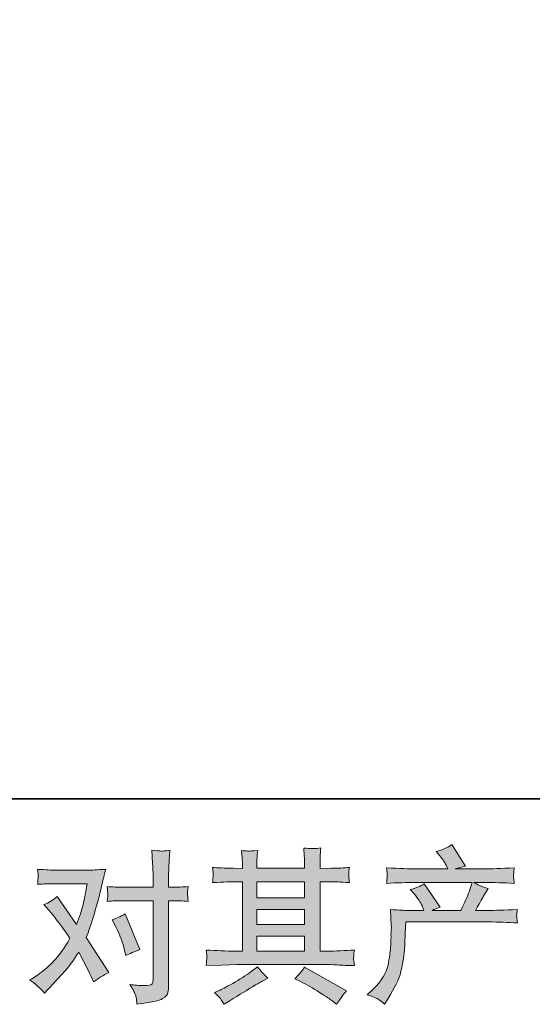
# Model space of a CAD drawing. Units: inches. Extents: x 11 to 116, y 230 to 279.
# Drawn here: x 29 to 35, y 230 to 242 of the extents above; entities that cross this region are included whole.
import ezdxf

# ---------------------------------------------------------------- set-up
doc = ezdxf.new("R2010")
doc.units = ezdxf.units.IN
doc.header["$MEASUREMENT"] = 0
doc.layers.add('图层 1', color=7, linetype='Continuous')

msp = doc.modelspace()

# ---------------------------------------------------------------- hatches: boundary and pattern name
at = {"layer": '图层 1'}
h = msp.add_hatch(color=256, dxfattribs=at)
h.dxf.hatch_style = 2
edge = h.paths.add_edge_path()
edge.add_spline(control_points=[(29.811, 230.565), (29.86, 230.47), (29.896, 230.373), (29.919, 230.273), (29.919, 230.273), (29.933, 230.209), (29.933, 230.209), (29.984, 230.234), (30.044, 230.259), (30.111, 230.284), (30.111, 230.284), (29.927, 230.734), (29.927, 230.734), (29.861, 230.698), (29.806, 230.674), (29.762, 230.66), (29.762, 230.66), (29.811, 230.565), (29.811, 230.565)], knot_values=[0, 0, 0, 0, 1, 1, 1, 2, 2, 2, 3, 3, 3, 4, 4, 4, 5, 5, 5, 6, 6, 6, 6], degree=3, periodic=0)
edge = h.paths.add_edge_path()
edge.add_spline(control_points=[(28.908, 229.735), (28.908, 229.735), (28.943, 229.772), (28.943, 229.772), (29.052, 229.888), (29.13, 229.973), (29.178, 230.027), (29.225, 230.08), (29.28, 230.155), (29.34, 230.252), (29.395, 230.154), (29.447, 230.052), (29.495, 229.946), (29.495, 229.946), (29.526, 229.876), (29.526, 229.876), (29.585, 229.921), (29.65, 229.961), (29.72, 229.996), (29.72, 229.996), (29.433, 230.436), (29.433, 230.436), (29.468, 230.524), (29.492, 230.591), (29.506, 230.636), (29.521, 230.68), (29.539, 230.743), (29.561, 230.822), (29.583, 230.902), (29.6, 230.965), (29.611, 231.011), (29.611, 231.011), (29.65, 231.175), (29.65, 231.175), (29.656, 231.201), (29.666, 231.242), (29.681, 231.297), (29.565, 231.291), (29.497, 231.287), (29.477, 231.287), (29.477, 231.287), (29.024, 231.287), (29.024, 231.287), (29, 231.287), (28.933, 231.291), (28.821, 231.297), (28.827, 231.249), (28.829, 231.219), (28.828, 231.208), (28.828, 231.197), (28.827, 231.183), (28.826, 231.169), (28.825, 231.155), (28.824, 231.134), (28.821, 231.108), (28.9, 231.113), (28.967, 231.116), (29.024, 231.116), (29.024, 231.116), (29.446, 231.116), (29.446, 231.116), (29.429, 231.011), (29.412, 230.923), (29.395, 230.851), (29.377, 230.78), (29.35, 230.696), (29.313, 230.601), (29.313, 230.601), (29.067, 230.955), (29.067, 230.955), (29.016, 230.908), (28.961, 230.874), (28.902, 230.853), (28.902, 230.853), (29.016, 230.717), (29.016, 230.717), (29.087, 230.629), (29.159, 230.532), (29.23, 230.428), (29.192, 230.36), (29.151, 230.297), (29.107, 230.237), (29.064, 230.177), (29.007, 230.116), (28.937, 230.056), (28.867, 229.995), (28.809, 229.952), (28.763, 229.925), (28.763, 229.925), (28.722, 229.901), (28.722, 229.901), (28.792, 229.854), (28.854, 229.799), (28.908, 229.735)], knot_values=[0, 0, 0, 0, 0.352778, 0.352778, 0.352778, 0.705556, 0.705556, 0.705556, 1.058333, 1.058333, 1.058333, 1.411111, 1.411111, 1.411111, 1.763889, 1.763889, 1.763889, 2.116667, 2.116667, 2.116667, 2.469444, 2.469444, 2.469444, 2.822222, 2.822222, 2.822222, 3.175, 3.175, 3.175, 3.527778, 3.527778, 3.527778, 3.880556, 3.880556, 3.880556, 4.233333, 4.233333, 4.233333, 4.586111, 4.586111, 4.586111, 4.938889, 4.938889, 4.938889, 5.291667, 5.291667, 5.291667, 5.644444, 5.644444, 5.644444, 5.997222, 5.997222, 5.997222, 6.35, 6.35, 6.35, 6.702778, 6.702778, 6.702778, 7.055556, 7.055556, 7.055556, 7.408333, 7.408333, 7.408333, 7.761111, 7.761111, 7.761111, 8.113889, 8.113889, 8.113889, 8.466667, 8.466667, 8.466667, 8.819444, 8.819444, 8.819444, 9.172222, 9.172222, 9.172222, 9.525, 9.525, 9.525, 9.877778, 9.877778, 9.877778, 10.230556, 10.230556, 10.230556, 10.583333, 10.583333, 10.583333, 10.936111, 10.936111, 10.936111, 10.936111], degree=3, periodic=0)
edge.add_line((28.908, 229.735), (28.908, 229.735))
edge = h.paths.add_edge_path()
edge.add_spline(control_points=[(29.881, 230.901), (29.881, 230.901), (30.278, 230.901), (30.278, 230.901), (30.278, 230.901), (30.278, 229.911), (30.278, 229.911), (30.278, 229.876), (30.272, 229.854), (30.259, 229.845), (30.247, 229.835), (30.216, 229.831), (30.166, 229.832), (30.1, 229.832), (30.04, 229.836), (29.984, 229.845), (30.021, 229.79), (30.044, 229.748), (30.053, 229.72), (30.062, 229.692), (30.068, 229.669), (30.069, 229.652), (30.071, 229.635), (30.072, 229.615), (30.073, 229.595), (30.248, 229.618), (30.357, 229.642), (30.398, 229.666), (30.438, 229.69), (30.461, 229.716), (30.466, 229.743), (30.471, 229.771), (30.474, 229.799), (30.474, 229.828), (30.474, 229.828), (30.474, 230.901), (30.474, 230.901), (30.474, 230.901), (30.537, 230.901), (30.537, 230.901), (30.587, 230.901), (30.648, 230.898), (30.72, 230.893), (30.72, 230.893), (30.711, 230.986), (30.711, 230.986), (30.71, 230.996), (30.713, 231.027), (30.72, 231.08), (30.648, 231.075), (30.587, 231.072), (30.537, 231.072), (30.537, 231.072), (30.474, 231.072), (30.474, 231.072), (30.474, 231.072), (30.474, 231.217), (30.474, 231.217), (30.474, 231.255), (30.475, 231.301), (30.478, 231.352), (30.48, 231.404), (30.485, 231.465), (30.49, 231.537), (30.43, 231.53), (30.392, 231.527), (30.378, 231.528), (30.363, 231.529), (30.324, 231.531), (30.261, 231.537), (30.261, 231.537), (30.272, 231.374), (30.272, 231.374), (30.276, 231.309), (30.278, 231.256), (30.278, 231.214), (30.278, 231.214), (30.278, 231.072), (30.278, 231.072), (30.278, 231.072), (29.881, 231.072), (29.881, 231.072), (29.83, 231.072), (29.77, 231.075), (29.699, 231.08), (29.699, 231.08), (29.707, 230.986), (29.707, 230.986), (29.709, 230.975), (29.706, 230.944), (29.699, 230.893), (29.77, 230.898), (29.83, 230.901), (29.881, 230.901)], knot_values=[0, 0, 0, 0, 0.352778, 0.352778, 0.352778, 0.705556, 0.705556, 0.705556, 1.058333, 1.058333, 1.058333, 1.411111, 1.411111, 1.411111, 1.763889, 1.763889, 1.763889, 2.116667, 2.116667, 2.116667, 2.469444, 2.469444, 2.469444, 2.822222, 2.822222, 2.822222, 3.175, 3.175, 3.175, 3.527778, 3.527778, 3.527778, 3.880556, 3.880556, 3.880556, 4.233333, 4.233333, 4.233333, 4.586111, 4.586111, 4.586111, 4.938889, 4.938889, 4.938889, 5.291667, 5.291667, 5.291667, 5.644444, 5.644444, 5.644444, 5.997222, 5.997222, 5.997222, 6.35, 6.35, 6.35, 6.702778, 6.702778, 6.702778, 7.055556, 7.055556, 7.055556, 7.408333, 7.408333, 7.408333, 7.761111, 7.761111, 7.761111, 8.113889, 8.113889, 8.113889, 8.466667, 8.466667, 8.466667, 8.819444, 8.819444, 8.819444, 9.172222, 9.172222, 9.172222, 9.525, 9.525, 9.525, 9.877778, 9.877778, 9.877778, 10.230556, 10.230556, 10.230556, 10.583333, 10.583333, 10.583333, 10.936111, 10.936111, 10.936111, 10.936111], degree=3, periodic=0)
edge.add_line((29.881, 230.901), (29.881, 230.901))
h = msp.add_hatch(color=256, dxfattribs=at)
h.dxf.hatch_style = 2
h.paths.add_polyline_path([(31.588, 230.454), (32.189, 230.454), (32.189, 230.266), (31.588, 230.266)])
h.paths.add_polyline_path([(31.588, 230.79), (32.189, 230.79), (32.189, 230.6), (31.588, 230.6)])
h.paths.add_polyline_path([(31.588, 231.14), (32.189, 231.14), (32.189, 230.936), (31.588, 230.936)])
edge = h.paths.add_edge_path()
edge.add_spline(control_points=[(32.136, 229.882), (32.215, 229.843), (32.295, 229.797), (32.379, 229.743), (32.462, 229.69), (32.514, 229.656), (32.533, 229.642), (32.533, 229.642), (32.591, 229.597), (32.591, 229.597), (32.591, 229.597), (32.63, 229.648), (32.63, 229.648), (32.63, 229.648), (32.673, 229.71), (32.673, 229.71), (32.682, 229.723), (32.697, 229.741), (32.719, 229.764), (32.719, 229.764), (32.188, 230.064), (32.188, 230.064), (32.151, 230.006), (32.109, 229.957), (32.064, 229.917), (32.064, 229.917), (32.136, 229.882), (32.136, 229.882)], knot_values=[0, 0, 0, 0, 1, 1, 1, 2, 2, 2, 3, 3, 3, 4, 4, 4, 5, 5, 5, 6, 6, 6, 7, 7, 7, 8, 8, 8, 9, 9, 9, 9], degree=3, periodic=0)
edge = h.paths.add_edge_path()
edge.add_spline(control_points=[(30.949, 230.083), (30.949, 230.083), (31.143, 230.089), (31.143, 230.089), (31.143, 230.089), (31.335, 230.096), (31.335, 230.096), (31.335, 230.096), (32.459, 230.096), (32.459, 230.096), (32.486, 230.096), (32.532, 230.094), (32.598, 230.091), (32.664, 230.087), (32.737, 230.084), (32.817, 230.083), (32.817, 230.083), (32.809, 230.149), (32.809, 230.149), (32.807, 230.151), (32.806, 230.16), (32.807, 230.175), (32.808, 230.191), (32.809, 230.205), (32.809, 230.218), (32.81, 230.231), (32.813, 230.252), (32.817, 230.279), (32.699, 230.271), (32.582, 230.266), (32.467, 230.266), (32.467, 230.266), (32.385, 230.266), (32.385, 230.266), (32.385, 230.266), (32.385, 231.14), (32.385, 231.14), (32.385, 231.14), (32.534, 231.14), (32.534, 231.14), (32.56, 231.14), (32.634, 231.137), (32.755, 231.13), (32.755, 231.13), (32.749, 231.191), (32.749, 231.191), (32.749, 231.191), (32.749, 231.225), (32.749, 231.225), (32.747, 231.248), (32.746, 231.263), (32.747, 231.271), (32.748, 231.279), (32.751, 231.295), (32.755, 231.321), (32.689, 231.314), (32.612, 231.311), (32.524, 231.311), (32.524, 231.311), (32.385, 231.309), (32.385, 231.309), (32.385, 231.309), (32.385, 231.375), (32.385, 231.375), (32.385, 231.405), (32.385, 231.434), (32.386, 231.459), (32.386, 231.485), (32.39, 231.52), (32.395, 231.567), (32.326, 231.556), (32.255, 231.556), (32.179, 231.565), (32.179, 231.565), (32.185, 231.47), (32.185, 231.47), (32.188, 231.427), (32.189, 231.396), (32.189, 231.377), (32.189, 231.377), (32.189, 231.311), (32.189, 231.311), (32.189, 231.311), (31.588, 231.311), (31.588, 231.311), (31.588, 231.311), (31.588, 231.371), (31.588, 231.371), (31.588, 231.398), (31.588, 231.423), (31.589, 231.445), (31.59, 231.466), (31.593, 231.496), (31.599, 231.536), (31.533, 231.529), (31.49, 231.527), (31.469, 231.528), (31.449, 231.529), (31.424, 231.531), (31.394, 231.534), (31.394, 231.534), (31.402, 231.441), (31.402, 231.441), (31.403, 231.427), (31.404, 231.401), (31.404, 231.363), (31.404, 231.363), (31.404, 231.309), (31.404, 231.309), (31.404, 231.309), (31.294, 231.311), (31.294, 231.311), (31.178, 231.312), (31.09, 231.316), (31.029, 231.321), (31.029, 231.321), (31.036, 231.256), (31.036, 231.256), (31.036, 231.245), (31.035, 231.228), (31.034, 231.203), (31.032, 231.179), (31.031, 231.155), (31.029, 231.13), (31.177, 231.137), (31.264, 231.14), (31.292, 231.14), (31.292, 231.14), (31.404, 231.14), (31.404, 231.14), (31.404, 231.14), (31.404, 230.266), (31.404, 230.266), (31.404, 230.266), (31.325, 230.266), (31.325, 230.266), (31.2, 230.266), (31.074, 230.271), (30.949, 230.279), (30.949, 230.279), (30.955, 230.214), (30.955, 230.214), (30.955, 230.214), (30.955, 230.183), (30.955, 230.183), (30.954, 230.166), (30.952, 230.133), (30.949, 230.083)], knot_values=[0, 0, 0, 0, 0.352778, 0.352778, 0.352778, 0.705556, 0.705556, 0.705556, 1.058333, 1.058333, 1.058333, 1.411111, 1.411111, 1.411111, 1.763889, 1.763889, 1.763889, 2.116667, 2.116667, 2.116667, 2.469444, 2.469444, 2.469444, 2.822222, 2.822222, 2.822222, 3.175, 3.175, 3.175, 3.527778, 3.527778, 3.527778, 3.880556, 3.880556, 3.880556, 4.233333, 4.233333, 4.233333, 4.586111, 4.586111, 4.586111, 4.938889, 4.938889, 4.938889, 5.291667, 5.291667, 5.291667, 5.644444, 5.644444, 5.644444, 5.997222, 5.997222, 5.997222, 6.35, 6.35, 6.35, 6.702778, 6.702778, 6.702778, 7.055556, 7.055556, 7.055556, 7.408333, 7.408333, 7.408333, 7.761111, 7.761111, 7.761111, 8.113889, 8.113889, 8.113889, 8.466667, 8.466667, 8.466667, 8.819444, 8.819444, 8.819444, 9.172222, 9.172222, 9.172222, 9.525, 9.525, 9.525, 9.877778, 9.877778, 9.877778, 10.230556, 10.230556, 10.230556, 10.583333, 10.583333, 10.583333, 10.936111, 10.936111, 10.936111, 11.288889, 11.288889, 11.288889, 11.641667, 11.641667, 11.641667, 11.994444, 11.994444, 11.994444, 12.347222, 12.347222, 12.347222, 12.7, 12.7, 12.7, 13.052778, 13.052778, 13.052778, 13.405556, 13.405556, 13.405556, 13.758333, 13.758333, 13.758333, 14.111111, 14.111111, 14.111111, 14.463889, 14.463889, 14.463889, 14.816667, 14.816667, 14.816667, 15.169444, 15.169444, 15.169444, 15.522222, 15.522222, 15.522222, 15.875, 15.875, 15.875, 16.227778, 16.227778, 16.227778, 16.580556, 16.580556, 16.580556, 16.933333, 16.933333, 16.933333, 17.286111, 17.286111, 17.286111, 17.286111], degree=3, periodic=0)
edge.add_line((30.949, 230.083), (30.949, 230.083))
edge = h.paths.add_edge_path()
edge.add_spline(control_points=[(31.138, 229.652), (31.149, 229.637), (31.16, 229.619), (31.173, 229.597), (31.173, 229.597), (31.239, 229.636), (31.239, 229.636), (31.377, 229.721), (31.474, 229.781), (31.531, 229.815), (31.588, 229.849), (31.63, 229.872), (31.655, 229.886), (31.655, 229.886), (31.727, 229.925), (31.727, 229.925), (31.681, 229.967), (31.637, 230.014), (31.595, 230.068), (31.595, 230.068), (31.516, 230.008), (31.516, 230.008), (31.45, 229.958), (31.372, 229.909), (31.283, 229.859), (31.194, 229.81), (31.138, 229.78), (31.113, 229.77), (31.113, 229.77), (31.053, 229.745), (31.053, 229.745), (31.099, 229.699), (31.127, 229.668), (31.138, 229.652)], knot_values=[0, 0, 0, 0, 0.352778, 0.352778, 0.352778, 0.705556, 0.705556, 0.705556, 1.058333, 1.058333, 1.058333, 1.411111, 1.411111, 1.411111, 1.763889, 1.763889, 1.763889, 2.116667, 2.116667, 2.116667, 2.469444, 2.469444, 2.469444, 2.822222, 2.822222, 2.822222, 3.175, 3.175, 3.175, 3.527778, 3.527778, 3.527778, 3.880556, 3.880556, 3.880556, 3.880556], degree=3, periodic=0)
edge.add_line((31.138, 229.652), (31.138, 229.652))
h = msp.add_hatch(color=256, dxfattribs=at)
h.dxf.hatch_style = 2
edge = h.paths.add_edge_path()
edge.add_spline(control_points=[(32.98, 229.715), (32.98, 229.715), (33.053, 229.785), (33.053, 229.785), (33.16, 229.89), (33.223, 229.991), (33.241, 230.087), (33.259, 230.184), (33.269, 230.257), (33.274, 230.306), (33.278, 230.356), (33.279, 230.404), (33.279, 230.449), (33.278, 230.494), (33.279, 230.525), (33.281, 230.541), (33.283, 230.557), (33.284, 230.567), (33.284, 230.573), (33.284, 230.573), (33.282, 230.585), (33.282, 230.585), (33.282, 230.585), (33.272, 230.789), (33.272, 230.789), (33.386, 230.782), (33.455, 230.779), (33.478, 230.779), (33.478, 230.779), (33.693, 230.779), (33.693, 230.779), (33.693, 230.779), (33.671, 230.835), (33.671, 230.835), (33.653, 230.878), (33.62, 230.926), (33.574, 230.982), (33.574, 230.982), (33.522, 231.042), (33.522, 231.042), (33.588, 231.058), (33.647, 231.082), (33.698, 231.114), (33.698, 231.114), (33.9, 230.82), (33.9, 230.82), (33.863, 230.808), (33.828, 230.794), (33.797, 230.779), (33.797, 230.779), (34.161, 230.779), (34.161, 230.779), (34.22, 230.903), (34.258, 230.991), (34.274, 231.044), (34.274, 231.044), (34.301, 231.132), (34.301, 231.132), (34.301, 231.132), (33.606, 231.132), (33.606, 231.132), (33.478, 231.132), (33.351, 231.128), (33.224, 231.119), (33.227, 231.147), (33.228, 231.168), (33.229, 231.183), (33.23, 231.198), (33.23, 231.21), (33.231, 231.221), (33.232, 231.231), (33.23, 231.263), (33.224, 231.317), (33.384, 231.308), (33.511, 231.303), (33.606, 231.303), (33.606, 231.303), (33.995, 231.303), (33.995, 231.303), (33.995, 231.303), (33.974, 231.348), (33.974, 231.348), (33.958, 231.383), (33.932, 231.423), (33.896, 231.468), (33.896, 231.468), (33.85, 231.524), (33.85, 231.524), (33.928, 231.543), (33.993, 231.571), (34.047, 231.609), (34.047, 231.609), (34.218, 231.338), (34.218, 231.338), (34.177, 231.328), (34.134, 231.316), (34.09, 231.303), (34.09, 231.303), (34.446, 231.303), (34.446, 231.303), (34.539, 231.303), (34.668, 231.308), (34.832, 231.317), (34.83, 231.29), (34.827, 231.268), (34.827, 231.253), (34.826, 231.237), (34.825, 231.223), (34.825, 231.211), (34.824, 231.198), (34.825, 231.19), (34.826, 231.186), (34.826, 231.186), (34.832, 231.119), (34.832, 231.119), (34.706, 231.128), (34.578, 231.132), (34.45, 231.132), (34.45, 231.132), (34.322, 231.132), (34.322, 231.132), (34.362, 231.106), (34.422, 231.079), (34.503, 231.055), (34.503, 231.055), (34.446, 230.959), (34.446, 230.959), (34.44, 230.951), (34.407, 230.891), (34.345, 230.779), (34.345, 230.779), (34.512, 230.779), (34.512, 230.779), (34.582, 230.779), (34.703, 230.783), (34.874, 230.791), (34.869, 230.767), (34.867, 230.749), (34.865, 230.736), (34.864, 230.723), (34.863, 230.714), (34.864, 230.706), (34.865, 230.699), (34.868, 230.67), (34.874, 230.621), (34.754, 230.629), (34.633, 230.633), (34.512, 230.633), (34.512, 230.633), (33.466, 230.633), (33.466, 230.633), (33.462, 230.571), (33.458, 230.509), (33.457, 230.446), (33.454, 230.384), (33.452, 230.335), (33.45, 230.302), (33.448, 230.269), (33.443, 230.226), (33.436, 230.172), (33.428, 230.118), (33.416, 230.056), (33.398, 229.984), (33.38, 229.912), (33.327, 229.806), (33.241, 229.666), (33.241, 229.666), (33.197, 229.595), (33.197, 229.595), (33.174, 229.617), (33.15, 229.637), (33.128, 229.653), (33.105, 229.67), (33.056, 229.69), (32.98, 229.715)], knot_values=[0, 0, 0, 0, 0.352778, 0.352778, 0.352778, 0.705556, 0.705556, 0.705556, 1.058333, 1.058333, 1.058333, 1.411111, 1.411111, 1.411111, 1.763889, 1.763889, 1.763889, 2.116667, 2.116667, 2.116667, 2.469444, 2.469444, 2.469444, 2.822222, 2.822222, 2.822222, 3.175, 3.175, 3.175, 3.527778, 3.527778, 3.527778, 3.880556, 3.880556, 3.880556, 4.233333, 4.233333, 4.233333, 4.586111, 4.586111, 4.586111, 4.938889, 4.938889, 4.938889, 5.291667, 5.291667, 5.291667, 5.644444, 5.644444, 5.644444, 5.997222, 5.997222, 5.997222, 6.35, 6.35, 6.35, 6.702778, 6.702778, 6.702778, 7.055556, 7.055556, 7.055556, 7.408333, 7.408333, 7.408333, 7.761111, 7.761111, 7.761111, 8.113889, 8.113889, 8.113889, 8.466667, 8.466667, 8.466667, 8.819444, 8.819444, 8.819444, 9.172222, 9.172222, 9.172222, 9.525, 9.525, 9.525, 9.877778, 9.877778, 9.877778, 10.230556, 10.230556, 10.230556, 10.583333, 10.583333, 10.583333, 10.936111, 10.936111, 10.936111, 11.288889, 11.288889, 11.288889, 11.641667, 11.641667, 11.641667, 11.994444, 11.994444, 11.994444, 12.347222, 12.347222, 12.347222, 12.7, 12.7, 12.7, 13.052778, 13.052778, 13.052778, 13.405556, 13.405556, 13.405556, 13.758333, 13.758333, 13.758333, 14.111111, 14.111111, 14.111111, 14.463889, 14.463889, 14.463889, 14.816667, 14.816667, 14.816667, 15.169444, 15.169444, 15.169444, 15.522222, 15.522222, 15.522222, 15.875, 15.875, 15.875, 16.227778, 16.227778, 16.227778, 16.580556, 16.580556, 16.580556, 16.933333, 16.933333, 16.933333, 17.286111, 17.286111, 17.286111, 17.638889, 17.638889, 17.638889, 17.991667, 17.991667, 17.991667, 18.344444, 18.344444, 18.344444, 18.697222, 18.697222, 18.697222, 19.05, 19.05, 19.05, 19.402778, 19.402778, 19.402778, 19.755556, 19.755556, 19.755556, 20.108333, 20.108333, 20.108333, 20.461111, 20.461111, 20.461111, 20.461111], degree=3, periodic=0)
edge.add_line((32.98, 229.715), (32.98, 229.715))

# ---------------------------------------------------------------- linework, layer by layer
at = {"layer": '图层 1', "lineweight": 35}
msp.add_lwpolyline([(115.77, 232.185), (10.77, 232.185), (10.77, 276.185), (115.77, 276.185), (115.77, 232.185)], dxfattribs=at)
at = {"layer": '图层 1', "lineweight": 0}
for points in [[(31.588, 231.14), (32.189, 231.14), (32.189, 230.936), (31.588, 230.936), (31.588, 231.14)], [(31.588, 230.79), (32.189, 230.79), (32.189, 230.6), (31.588, 230.6), (31.588, 230.79)], [(31.588, 230.454), (32.189, 230.454), (32.189, 230.266), (31.588, 230.266), (31.588, 230.454)]]:
    msp.add_lwpolyline(points, dxfattribs=at)
for points, knots in [([(29.881, 230.901), (29.881, 230.901), (30.278, 230.901), (30.278, 230.901), (30.278, 230.901), (30.278, 229.911), (30.278, 229.911), (30.278, 229.876), (30.272, 229.854), (30.259, 229.845), (30.247, 229.835), (30.216, 229.831), (30.166, 229.832), (30.1, 229.832), (30.04, 229.836), (29.984, 229.845), (30.021, 229.79), (30.044, 229.748), (30.053, 229.72), (30.062, 229.692), (30.068, 229.669), (30.069, 229.652), (30.071, 229.635), (30.072, 229.615), (30.073, 229.595), (30.248, 229.618), (30.357, 229.642), (30.398, 229.666), (30.438, 229.69), (30.461, 229.716), (30.466, 229.743), (30.471, 229.771), (30.474, 229.799), (30.474, 229.828), (30.474, 229.828), (30.474, 230.901), (30.474, 230.901), (30.474, 230.901), (30.537, 230.901), (30.537, 230.901), (30.587, 230.901), (30.648, 230.898), (30.72, 230.893), (30.72, 230.893), (30.711, 230.986), (30.711, 230.986), (30.71, 230.996), (30.713, 231.027), (30.72, 231.08), (30.648, 231.075), (30.587, 231.072), (30.537, 231.072), (30.537, 231.072), (30.474, 231.072), (30.474, 231.072), (30.474, 231.072), (30.474, 231.217), (30.474, 231.217), (30.474, 231.255), (30.475, 231.301), (30.478, 231.352), (30.48, 231.404), (30.485, 231.465), (30.49, 231.537), (30.43, 231.53), (30.392, 231.527), (30.378, 231.528), (30.363, 231.529), (30.324, 231.531), (30.261, 231.537), (30.261, 231.537), (30.272, 231.374), (30.272, 231.374), (30.276, 231.309), (30.278, 231.256), (30.278, 231.214), (30.278, 231.214), (30.278, 231.072), (30.278, 231.072), (30.278, 231.072), (29.881, 231.072), (29.881, 231.072), (29.83, 231.072), (29.77, 231.075), (29.699, 231.08), (29.699, 231.08), (29.707, 230.986), (29.707, 230.986), (29.709, 230.975), (29.706, 230.944), (29.699, 230.893), (29.77, 230.898), (29.83, 230.901), (29.881, 230.901)], [0, 0, 0, 0, 1, 1, 1, 2, 2, 2, 3, 3, 3, 4, 4, 4, 5, 5, 5, 6, 6, 6, 7, 7, 7, 8, 8, 8, 9, 9, 9, 10, 10, 10, 11, 11, 11, 12, 12, 12, 13, 13, 13, 14, 14, 14, 15, 15, 15, 16, 16, 16, 17, 17, 17, 18, 18, 18, 19, 19, 19, 20, 20, 20, 21, 21, 21, 22, 22, 22, 23, 23, 23, 24, 24, 24, 25, 25, 25, 26, 26, 26, 27, 27, 27, 28, 28, 28, 29, 29, 29, 30, 30, 30, 31, 31, 31, 31]), ([(30.949, 230.083), (30.949, 230.083), (31.143, 230.089), (31.143, 230.089), (31.143, 230.089), (31.335, 230.096), (31.335, 230.096), (31.335, 230.096), (32.459, 230.096), (32.459, 230.096), (32.486, 230.096), (32.532, 230.094), (32.598, 230.091), (32.664, 230.087), (32.737, 230.084), (32.817, 230.083), (32.817, 230.083), (32.809, 230.149), (32.809, 230.149), (32.807, 230.151), (32.806, 230.16), (32.807, 230.175), (32.808, 230.191), (32.809, 230.205), (32.809, 230.218), (32.81, 230.231), (32.813, 230.252), (32.817, 230.279), (32.699, 230.271), (32.582, 230.266), (32.467, 230.266), (32.467, 230.266), (32.385, 230.266), (32.385, 230.266), (32.385, 230.266), (32.385, 231.14), (32.385, 231.14), (32.385, 231.14), (32.534, 231.14), (32.534, 231.14), (32.56, 231.14), (32.634, 231.137), (32.755, 231.13), (32.755, 231.13), (32.749, 231.191), (32.749, 231.191), (32.749, 231.191), (32.749, 231.225), (32.749, 231.225), (32.747, 231.248), (32.746, 231.263), (32.747, 231.271), (32.748, 231.279), (32.751, 231.295), (32.755, 231.321), (32.689, 231.314), (32.612, 231.311), (32.524, 231.311), (32.524, 231.311), (32.385, 231.309), (32.385, 231.309), (32.385, 231.309), (32.385, 231.375), (32.385, 231.375), (32.385, 231.405), (32.385, 231.434), (32.386, 231.459), (32.386, 231.485), (32.39, 231.52), (32.395, 231.567), (32.326, 231.556), (32.255, 231.556), (32.179, 231.565), (32.179, 231.565), (32.185, 231.47), (32.185, 231.47), (32.188, 231.427), (32.189, 231.396), (32.189, 231.377), (32.189, 231.377), (32.189, 231.311), (32.189, 231.311), (32.189, 231.311), (31.588, 231.311), (31.588, 231.311), (31.588, 231.311), (31.588, 231.371), (31.588, 231.371), (31.588, 231.398), (31.588, 231.423), (31.589, 231.445), (31.59, 231.466), (31.593, 231.496), (31.599, 231.536), (31.533, 231.529), (31.49, 231.527), (31.469, 231.528), (31.449, 231.529), (31.424, 231.531), (31.394, 231.534), (31.394, 231.534), (31.402, 231.441), (31.402, 231.441), (31.403, 231.427), (31.404, 231.401), (31.404, 231.363), (31.404, 231.363), (31.404, 231.309), (31.404, 231.309), (31.404, 231.309), (31.294, 231.311), (31.294, 231.311), (31.178, 231.312), (31.09, 231.316), (31.029, 231.321), (31.029, 231.321), (31.036, 231.256), (31.036, 231.256), (31.036, 231.245), (31.035, 231.228), (31.034, 231.203), (31.032, 231.179), (31.031, 231.155), (31.029, 231.13), (31.177, 231.137), (31.264, 231.14), (31.292, 231.14), (31.292, 231.14), (31.404, 231.14), (31.404, 231.14), (31.404, 231.14), (31.404, 230.266), (31.404, 230.266), (31.404, 230.266), (31.325, 230.266), (31.325, 230.266), (31.2, 230.266), (31.074, 230.271), (30.949, 230.279), (30.949, 230.279), (30.955, 230.214), (30.955, 230.214), (30.955, 230.214), (30.955, 230.183), (30.955, 230.183), (30.954, 230.166), (30.952, 230.133), (30.949, 230.083)], [0, 0, 0, 0, 1, 1, 1, 2, 2, 2, 3, 3, 3, 4, 4, 4, 5, 5, 5, 6, 6, 6, 7, 7, 7, 8, 8, 8, 9, 9, 9, 10, 10, 10, 11, 11, 11, 12, 12, 12, 13, 13, 13, 14, 14, 14, 15, 15, 15, 16, 16, 16, 17, 17, 17, 18, 18, 18, 19, 19, 19, 20, 20, 20, 21, 21, 21, 22, 22, 22, 23, 23, 23, 24, 24, 24, 25, 25, 25, 26, 26, 26, 27, 27, 27, 28, 28, 28, 29, 29, 29, 30, 30, 30, 31, 31, 31, 32, 32, 32, 33, 33, 33, 34, 34, 34, 35, 35, 35, 36, 36, 36, 37, 37, 37, 38, 38, 38, 39, 39, 39, 40, 40, 40, 41, 41, 41, 42, 42, 42, 43, 43, 43, 44, 44, 44, 45, 45, 45, 46, 46, 46, 47, 47, 47, 48, 48, 48, 49, 49, 49, 49]), ([(32.98, 229.715), (32.98, 229.715), (33.053, 229.785), (33.053, 229.785), (33.16, 229.89), (33.223, 229.991), (33.241, 230.087), (33.259, 230.184), (33.269, 230.257), (33.274, 230.306), (33.278, 230.356), (33.279, 230.404), (33.279, 230.449), (33.278, 230.494), (33.279, 230.525), (33.281, 230.541), (33.283, 230.557), (33.284, 230.567), (33.284, 230.573), (33.284, 230.573), (33.282, 230.585), (33.282, 230.585), (33.282, 230.585), (33.272, 230.789), (33.272, 230.789), (33.386, 230.782), (33.455, 230.779), (33.478, 230.779), (33.478, 230.779), (33.693, 230.779), (33.693, 230.779), (33.693, 230.779), (33.671, 230.835), (33.671, 230.835), (33.653, 230.878), (33.62, 230.926), (33.574, 230.982), (33.574, 230.982), (33.522, 231.042), (33.522, 231.042), (33.588, 231.058), (33.647, 231.082), (33.698, 231.114), (33.698, 231.114), (33.9, 230.82), (33.9, 230.82), (33.863, 230.808), (33.828, 230.794), (33.797, 230.779), (33.797, 230.779), (34.161, 230.779), (34.161, 230.779), (34.22, 230.903), (34.258, 230.991), (34.274, 231.044), (34.274, 231.044), (34.301, 231.132), (34.301, 231.132), (34.301, 231.132), (33.606, 231.132), (33.606, 231.132), (33.478, 231.132), (33.351, 231.128), (33.224, 231.119), (33.227, 231.147), (33.228, 231.168), (33.229, 231.183), (33.23, 231.198), (33.23, 231.21), (33.231, 231.221), (33.232, 231.231), (33.23, 231.263), (33.224, 231.317), (33.384, 231.308), (33.511, 231.303), (33.606, 231.303), (33.606, 231.303), (33.995, 231.303), (33.995, 231.303), (33.995, 231.303), (33.974, 231.348), (33.974, 231.348), (33.958, 231.383), (33.932, 231.423), (33.896, 231.468), (33.896, 231.468), (33.85, 231.524), (33.85, 231.524), (33.928, 231.543), (33.993, 231.571), (34.047, 231.609), (34.047, 231.609), (34.218, 231.338), (34.218, 231.338), (34.177, 231.328), (34.134, 231.316), (34.09, 231.303), (34.09, 231.303), (34.446, 231.303), (34.446, 231.303), (34.539, 231.303), (34.668, 231.308), (34.832, 231.317), (34.83, 231.29), (34.827, 231.268), (34.827, 231.253), (34.826, 231.237), (34.825, 231.223), (34.825, 231.211), (34.824, 231.198), (34.825, 231.19), (34.826, 231.186), (34.826, 231.186), (34.832, 231.119), (34.832, 231.119), (34.706, 231.128), (34.578, 231.132), (34.45, 231.132), (34.45, 231.132), (34.322, 231.132), (34.322, 231.132), (34.362, 231.106), (34.422, 231.079), (34.503, 231.055), (34.503, 231.055), (34.446, 230.959), (34.446, 230.959), (34.44, 230.951), (34.407, 230.891), (34.345, 230.779), (34.345, 230.779), (34.512, 230.779), (34.512, 230.779), (34.582, 230.779), (34.703, 230.783), (34.874, 230.791), (34.869, 230.767), (34.867, 230.749), (34.865, 230.736), (34.864, 230.723), (34.863, 230.714), (34.864, 230.706), (34.865, 230.699), (34.868, 230.67), (34.874, 230.621), (34.754, 230.629), (34.633, 230.633), (34.512, 230.633), (34.512, 230.633), (33.466, 230.633), (33.466, 230.633), (33.462, 230.571), (33.458, 230.509), (33.457, 230.446), (33.454, 230.384), (33.452, 230.335), (33.45, 230.302), (33.448, 230.269), (33.443, 230.226), (33.436, 230.172), (33.428, 230.118), (33.416, 230.056), (33.398, 229.984), (33.38, 229.912), (33.327, 229.806), (33.241, 229.666), (33.241, 229.666), (33.197, 229.595), (33.197, 229.595), (33.174, 229.617), (33.15, 229.637), (33.128, 229.653), (33.105, 229.67), (33.056, 229.69), (32.98, 229.715)], [0, 0, 0, 0, 1, 1, 1, 2, 2, 2, 3, 3, 3, 4, 4, 4, 5, 5, 5, 6, 6, 6, 7, 7, 7, 8, 8, 8, 9, 9, 9, 10, 10, 10, 11, 11, 11, 12, 12, 12, 13, 13, 13, 14, 14, 14, 15, 15, 15, 16, 16, 16, 17, 17, 17, 18, 18, 18, 19, 19, 19, 20, 20, 20, 21, 21, 21, 22, 22, 22, 23, 23, 23, 24, 24, 24, 25, 25, 25, 26, 26, 26, 27, 27, 27, 28, 28, 28, 29, 29, 29, 30, 30, 30, 31, 31, 31, 32, 32, 32, 33, 33, 33, 34, 34, 34, 35, 35, 35, 36, 36, 36, 37, 37, 37, 38, 38, 38, 39, 39, 39, 40, 40, 40, 41, 41, 41, 42, 42, 42, 43, 43, 43, 44, 44, 44, 45, 45, 45, 46, 46, 46, 47, 47, 47, 48, 48, 48, 49, 49, 49, 50, 50, 50, 51, 51, 51, 52, 52, 52, 53, 53, 53, 54, 54, 54, 55, 55, 55, 56, 56, 56, 57, 57, 57, 58, 58, 58, 58]), ([(28.908, 229.735), (28.908, 229.735), (28.943, 229.772), (28.943, 229.772), (29.052, 229.888), (29.13, 229.973), (29.178, 230.027), (29.225, 230.08), (29.28, 230.155), (29.34, 230.252), (29.395, 230.154), (29.447, 230.052), (29.495, 229.946), (29.495, 229.946), (29.526, 229.876), (29.526, 229.876), (29.585, 229.921), (29.65, 229.961), (29.72, 229.996), (29.72, 229.996), (29.433, 230.436), (29.433, 230.436), (29.468, 230.524), (29.492, 230.591), (29.506, 230.636), (29.521, 230.68), (29.539, 230.743), (29.561, 230.822), (29.583, 230.902), (29.6, 230.965), (29.611, 231.011), (29.611, 231.011), (29.65, 231.175), (29.65, 231.175), (29.656, 231.201), (29.666, 231.242), (29.681, 231.297), (29.565, 231.291), (29.497, 231.287), (29.477, 231.287), (29.477, 231.287), (29.024, 231.287), (29.024, 231.287), (29, 231.287), (28.933, 231.291), (28.821, 231.297), (28.827, 231.249), (28.829, 231.219), (28.828, 231.208), (28.828, 231.197), (28.827, 231.183), (28.826, 231.169), (28.825, 231.155), (28.824, 231.134), (28.821, 231.108), (28.9, 231.113), (28.967, 231.116), (29.024, 231.116), (29.024, 231.116), (29.446, 231.116), (29.446, 231.116), (29.429, 231.011), (29.412, 230.923), (29.395, 230.851), (29.377, 230.78), (29.35, 230.696), (29.313, 230.601), (29.313, 230.601), (29.067, 230.955), (29.067, 230.955), (29.016, 230.908), (28.961, 230.874), (28.902, 230.853), (28.902, 230.853), (29.016, 230.717), (29.016, 230.717), (29.087, 230.629), (29.159, 230.532), (29.23, 230.428), (29.192, 230.36), (29.151, 230.297), (29.107, 230.237), (29.064, 230.177), (29.007, 230.116), (28.937, 230.056), (28.867, 229.995), (28.809, 229.952), (28.763, 229.925), (28.763, 229.925), (28.722, 229.901), (28.722, 229.901), (28.792, 229.854), (28.854, 229.799), (28.908, 229.735)], [0, 0, 0, 0, 1, 1, 1, 2, 2, 2, 3, 3, 3, 4, 4, 4, 5, 5, 5, 6, 6, 6, 7, 7, 7, 8, 8, 8, 9, 9, 9, 10, 10, 10, 11, 11, 11, 12, 12, 12, 13, 13, 13, 14, 14, 14, 15, 15, 15, 16, 16, 16, 17, 17, 17, 18, 18, 18, 19, 19, 19, 20, 20, 20, 21, 21, 21, 22, 22, 22, 23, 23, 23, 24, 24, 24, 25, 25, 25, 26, 26, 26, 27, 27, 27, 28, 28, 28, 29, 29, 29, 30, 30, 30, 31, 31, 31, 31]), ([(29.811, 230.565), (29.86, 230.47), (29.896, 230.373), (29.919, 230.273), (29.919, 230.273), (29.933, 230.209), (29.933, 230.209), (29.984, 230.234), (30.044, 230.259), (30.111, 230.284), (30.111, 230.284), (29.927, 230.734), (29.927, 230.734), (29.861, 230.698), (29.806, 230.674), (29.762, 230.66), (29.762, 230.66), (29.811, 230.565), (29.811, 230.565)], [0, 0, 0, 0, 1, 1, 1, 2, 2, 2, 3, 3, 3, 4, 4, 4, 5, 5, 5, 6, 6, 6, 6]), ([(31.138, 229.652), (31.149, 229.637), (31.16, 229.619), (31.173, 229.597), (31.173, 229.597), (31.239, 229.636), (31.239, 229.636), (31.377, 229.721), (31.474, 229.781), (31.531, 229.815), (31.588, 229.849), (31.63, 229.872), (31.655, 229.886), (31.655, 229.886), (31.727, 229.925), (31.727, 229.925), (31.681, 229.967), (31.637, 230.014), (31.595, 230.068), (31.595, 230.068), (31.516, 230.008), (31.516, 230.008), (31.45, 229.958), (31.372, 229.909), (31.283, 229.859), (31.194, 229.81), (31.138, 229.78), (31.113, 229.77), (31.113, 229.77), (31.053, 229.745), (31.053, 229.745), (31.099, 229.699), (31.127, 229.668), (31.138, 229.652)], [0, 0, 0, 0, 1, 1, 1, 2, 2, 2, 3, 3, 3, 4, 4, 4, 5, 5, 5, 6, 6, 6, 7, 7, 7, 8, 8, 8, 9, 9, 9, 10, 10, 10, 11, 11, 11, 11]), ([(32.136, 229.882), (32.215, 229.843), (32.295, 229.797), (32.379, 229.743), (32.462, 229.69), (32.514, 229.656), (32.533, 229.642), (32.533, 229.642), (32.591, 229.597), (32.591, 229.597), (32.591, 229.597), (32.63, 229.648), (32.63, 229.648), (32.63, 229.648), (32.673, 229.71), (32.673, 229.71), (32.682, 229.723), (32.697, 229.741), (32.719, 229.764), (32.719, 229.764), (32.188, 230.064), (32.188, 230.064), (32.151, 230.006), (32.109, 229.957), (32.064, 229.917), (32.064, 229.917), (32.136, 229.882), (32.136, 229.882)], [0, 0, 0, 0, 1, 1, 1, 2, 2, 2, 3, 3, 3, 4, 4, 4, 5, 5, 5, 6, 6, 6, 7, 7, 7, 8, 8, 8, 9, 9, 9, 9])]:
    msp.add_open_spline(points, degree=3, knots=knots, dxfattribs=at)

doc.saveas('drawing.dxf')
